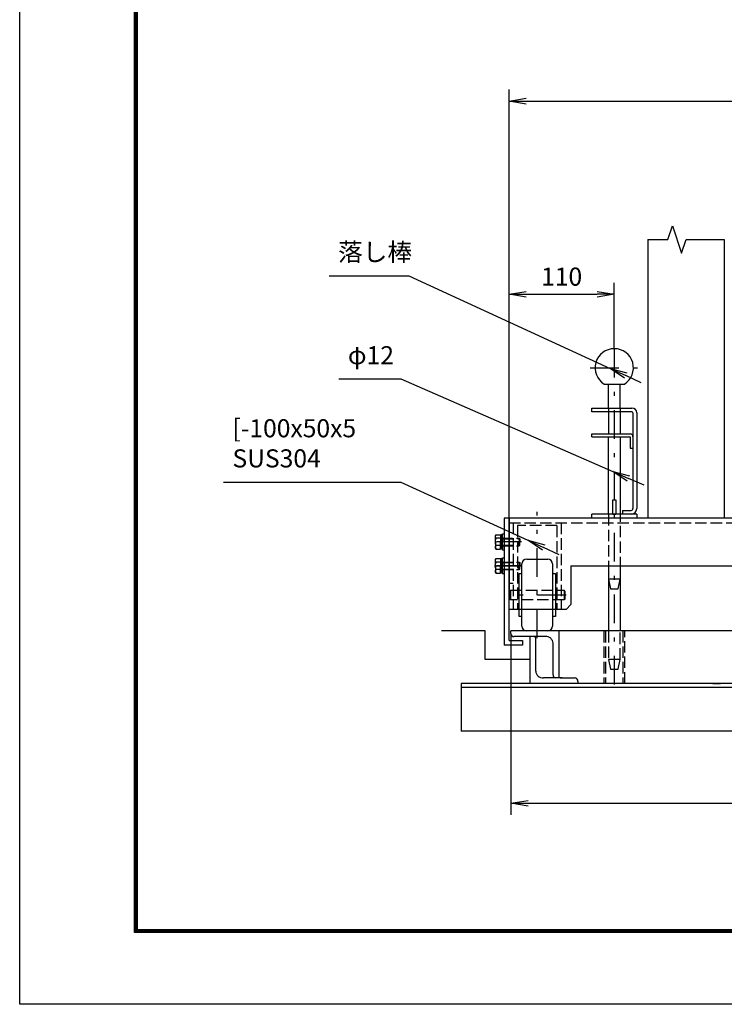
# Model space of a CAD drawing. Extents: x 0 to 17820, y 0 to 12600.
# Drawn here: x 0 to 3682, y 0 to 5147 of the extents above; entities that cross this region are included whole.
import ezdxf

# ---------------------------------------------------------------- set-up
doc = ezdxf.new("R2010")
doc.units = 0
doc.header["$LTSCALE"] = 30
doc.header["$MEASUREMENT"] = 0
doc.header["$PDMODE"] = 35
doc.linetypes.add('JIS_DASHDOT', pattern=[10.7, 5, -2.5, 0.7, -2.5])
doc.linetypes.add('PRFWELDING', pattern=[2.7, 2, -0.7])
doc.layers.get('0').update_dxf_attribs({"linetype": 'CONTINUOUS'})
doc.layers.get('DEFPOINTS').update_dxf_attribs({"linetype": 'CONTINUOUS'})
for name, color, linetype in [('01', 7, 'CONTINUOUS'), ('ねじ', 8, 'CONTINUOUS'), ('外形線', 7, 'CONTINUOUS'), ('寸法線', 3, 'CONTINUOUS'), ('細線', 4, 'CONTINUOUS'), ('軸線', 6, 'JIS_DASHDOT'), ('隠れ線', 4, 'PRFWELDING')]:
    doc.layers.add(name, color=color, linetype=linetype)
doc.styles.get("Standard").update_dxf_attribs({"font": 'simplex.shx', "bigfont": 'bigfont.shx'})
doc.dimstyles.new('HIGANO1', dxfattribs={"dimtxt": 3.15, "dimasz": 3, "dimexe": 2, "dimexo": 0, "dimgap": 1.5, "dimtad": 3, "dimdsep": 46, "dimtxsty": 'Standard', "dimblk": 'OPEN', "dimblk1": 'OPEN', "dimblk2": 'OPEN', "dimsah": 1, "dimcen": 0, "dimdle": 1, "dimclrd": 256, "dimclre": 256, "dimclrt": 256, "dimadec": 0, "dimazin": 0, "dimtfac": 1, "dimtmove": 0, "dimatfit": 0, "dimldrblk": 'OPEN', "dimfxl": 0, "dimtolj": 1, "dimarcsym": 0})

# ---------------------------------------------------------------- blocks, each defined once
blk = doc.blocks.new('_OPEN')
at = {"color": 0, "linetype": 'ByBlock'}
for p, q in [((-1, 0.167), (0, 0)), ((0, 0), (-1, -0.167)), ((0, 0), (-1, 0))]:
    blk.add_line(p, q, dxfattribs=at)
blk = doc.blocks.new('*D87')
at = {"layer": 'DEFPOINTS', "color": 0}
for p in [(3106.9, 3711.5), (3106.9, 3426.9), (2556.9, 2541.9)]:
    blk.add_point(p, dxfattribs=at)
at = {"layer": '寸法線', "lineweight": -2}
for p, q in [((2556.9, 2541.9), (2556.9, 3771.5)), ((3106.9, 3426.9), (3106.9, 3771.5)), ((2646.9, 3711.5), (3016.9, 3711.5))]:
    blk.add_line(p, q, dxfattribs=at)
at = {"layer": '寸法線', "lineweight": -2, "xscale": 90, "yscale": 90, "zscale": 90, "rotation": 180}
blk.add_blockref('_OPEN', (2556.9, 3711.5), dxfattribs=at)
at = {"layer": '寸法線', "lineweight": -2, "xscale": 90, "yscale": 90, "zscale": 90}
blk.add_blockref('_OPEN', (3106.9, 3711.5), dxfattribs=at)
at = {"layer": '寸法線', "insert": (2831.9, 3803.7), "char_height": 94.5, "attachment_point": 5}
blk.add_mtext('\\A1;110', dxfattribs=at)
blk = doc.blocks.new('*D88')
at = {"layer": 'DEFPOINTS', "color": 0}
for p in [(5556.9, 4721), (5556.9, 4431.3), (2556.9, 3771.5)]:
    blk.add_point(p, dxfattribs=at)
at = {"layer": '寸法線', "lineweight": -2}
for p, q in [((2556.9, 3771.5), (2556.9, 4781)), ((5556.9, 4431.3), (5556.9, 4781)), ((2646.9, 4721), (5466.9, 4721))]:
    blk.add_line(p, q, dxfattribs=at)
at = {"layer": '寸法線', "lineweight": -2, "xscale": 90, "yscale": 90, "zscale": 90, "rotation": 180}
blk.add_blockref('_OPEN', (2556.9, 4721), dxfattribs=at)
at = {"layer": '寸法線', "lineweight": -2, "xscale": 90, "yscale": 90, "zscale": 90}
blk.add_blockref('_OPEN', (5556.9, 4721), dxfattribs=at)
at = {"layer": '寸法線', "insert": (4056.9, 4813.3), "char_height": 94.5, "attachment_point": 5}
blk.add_mtext('\\A1;600', dxfattribs=at)
blk = doc.blocks.new('PROFDL0032UK66', base_point=(13.23, 0))
blk.add_line((0, 0), (13.23, 0))
at = {"insert": (1.5, 1.5), "char_height": 3, "attachment_point": 7}
blk.add_mtext('落し棒', dxfattribs=at)
blk = doc.blocks.new('*D96')
at = {"layer": 'DEFPOINTS', "color": 0}
for p in [(2033.1, 3808.3), (3084.8, 3324.2)]:
    blk.add_point(p, dxfattribs=at)
at = {"layer": '寸法線', "lineweight": -2}
for p, q in [((2033.1, 3808.3), (3084.8, 3324.2)), ((3248.3, 3249), (3166.6, 3286.6))]:
    blk.add_line(p, q, dxfattribs=at)
at = {"layer": '寸法線', "lineweight": -2, "xscale": 90, "yscale": 90, "zscale": 90, "rotation": 155.2861746796176}
blk.add_blockref('_OPEN', (3084.8, 3324.2), dxfattribs=at)
blk = doc.blocks.new('PROFDL003397L6', base_point=(10.29, 0))
blk.add_line((0, 0), (10.29, 0))
at = {"insert": (1.5, 1.5), "char_height": 3, "attachment_point": 7}
blk.add_mtext('φ12', dxfattribs=at)
blk = doc.blocks.new('*D98')
at = {"layer": 'DEFPOINTS', "color": 0}
for p in [(1991.6, 3268.9), (3098.6, 2784.9)]:
    blk.add_point(p, dxfattribs=at)
at = {"layer": '寸法線', "lineweight": -2}
for p, q in [((1991.6, 3268.9), (3098.6, 2784.9)), ((3263.6, 2712.8), (3181.1, 2748.8))]:
    blk.add_line(p, q, dxfattribs=at)
at = {"layer": '寸法線', "lineweight": -2, "xscale": 90, "yscale": 90, "zscale": 90, "rotation": 156.3836597471035}
blk.add_blockref('_OPEN', (3098.6, 2784.9), dxfattribs=at)
blk = doc.blocks.new('PROFDL0033Q0D6', base_point=(29.43, 0))
blk.add_line((0, 0), (29.43, 0))
at = {"insert": (1.5, 1.5), "char_height": 3, "attachment_point": 7}
blk.add_mtext('[-100x50x5\\PSUS304', dxfattribs=at)
blk = doc.blocks.new('*D100')
at = {"layer": 'DEFPOINTS', "color": 0}
for p in [(1991.6, 2729.5), (2655.8, 2425.3)]:
    blk.add_point(p, dxfattribs=at)
at = {"layer": '寸法線', "lineweight": -2}
for p, q in [((1991.6, 2729.5), (2655.8, 2425.3)), ((2819.5, 2350.3), (2737.6, 2387.8))]:
    blk.add_line(p, q, dxfattribs=at)
at = {"layer": '寸法線', "lineweight": -2, "xscale": 90, "yscale": 90, "zscale": 90, "rotation": 155.3898815833304}
blk.add_blockref('_OPEN', (2655.8, 2425.3), dxfattribs=at)
blk = doc.blocks.new('*D101')
at = {"layer": 'DEFPOINTS', "color": 0}
for p in [(2566.9, 1936.9), (5546.9, 1936.9), (5546.9, 1050.8)]:
    blk.add_point(p, dxfattribs=at)
at = {"layer": '寸法線', "lineweight": -2}
for p, q in [((2566.9, 1936.9), (2566.9, 990.8)), ((5546.9, 1936.9), (5546.9, 990.8)), ((2656.9, 1050.8), (5456.9, 1050.8))]:
    blk.add_line(p, q, dxfattribs=at)
at = {"layer": '寸法線', "lineweight": -2, "xscale": 90, "yscale": 90, "zscale": 90, "rotation": 180}
blk.add_blockref('_OPEN', (2566.9, 1050.8), dxfattribs=at)
at = {"layer": '寸法線', "lineweight": -2, "xscale": 90, "yscale": 90, "zscale": 90}
blk.add_blockref('_OPEN', (5546.9, 1050.8), dxfattribs=at)
at = {"layer": '寸法線', "insert": (4056.9, 1143.1), "char_height": 94.5, "attachment_point": 5}
blk.add_mtext('\\A1;596', dxfattribs=at)

msp = doc.modelspace()

# ---------------------------------------------------------------- linework, layer by layer
at = {"color": 3, "linetype": 'Continuous'}
msp.add_lwpolyline([(0, 12600), (17820, 12600), (17820, 0), (0, 0)], close=True, dxfattribs=at)
at = {"linetype": 'Continuous'}
for points in [[(600, 12225), (17220, 12225), (17220, 375), (600, 375)], [(603.75, 12221.25), (17216.25, 12221.25), (17216.25, 378.75), (603.75, 378.75)], [(607.5, 12217.5), (17212.5, 12217.5), (17212.5, 382.5), (607.5, 382.5)], [(611.25, 12213.75), (17208.75, 12213.75), (17208.75, 386.25), (611.25, 386.25)], [(615, 12210), (17205, 12210), (17205, 390), (615, 390)]]:
    msp.add_lwpolyline(points, close=True, dxfattribs=at)
at = {"layer": '01', "color": 7, "linetype": 'Continuous'}
for p, q in [((5556.855, 2541.93), (2531.855, 2541.93)), ((2556.855, 2541.93), (2556.855, 2166.93)), ((2880.605, 2291.93), (5233.105, 2291.93))]:
    msp.add_line(p, q, dxfattribs=at)
at = {"layer": 'ねじ'}
for p, q in [((2522.531, 2433.805), (2514.718, 2436.93)), ((2522.531, 2400.055), (2514.718, 2396.93)), ((2522.531, 2308.805), (2514.718, 2311.93)), ((2522.531, 2275.055), (2514.718, 2271.93))]:
    msp.add_line(p, q, dxfattribs=at)
at = {"layer": '外形線'}
for p, q in [((3281.855, 3997.948), (3281.855, 2541.93)), ((3681.855, 3997.948), (3681.855, 2541.93)), ((3054.177, 3241.93), (3159.533, 3241.93)), ((3189.356, 2966.93), (3189.356, 2906.93)), ((3189.356, 2906.93), (3204.356, 2906.93)), ((3099.355, 2636.93), (3114.355, 2636.93)), ((3099.355, 2561.93), (3099.355, 2636.93)), ((3114.355, 2636.93), (3114.355, 2561.93)), ((3149.356, 2581.93), (3194.356, 2581.93)), ((3149.356, 2581.93), (3149.356, 2561.93)), ((2531.855, 2541.93), (2531.855, 1876.93)), ((2556.855, 1901.93), (2556.855, 2541.93)), ((2989.355, 2541.93), (2989.355, 2561.93)), ((3099.355, 2561.93), (3114.355, 2561.93)), ((2486.218, 2449.43), (2489.121, 2454.457)), ((2486.218, 2416.93), (2486.218, 2449.43)), ((2489.121, 2454.457), (2512.718, 2454.457)), ((2512.718, 2435.693), (2489.121, 2435.693)), ((2512.718, 2454.457), (2512.718, 2416.93)), ((2513.23, 2452.596), (2512.718, 2439.93)), ((2512.718, 2439.93), (2512.718, 2416.93)), ((2514.063, 2453.43), (2513.23, 2452.596)), ((2517.974, 2453.43), (2514.063, 2453.43)), ((2514.063, 2453.43), (2514.063, 2418.674)), ((2521.885, 2453.43), (2517.974, 2453.43)), ((2522.718, 2452.596), (2521.885, 2453.43)), ((2521.885, 2453.43), (2521.885, 2417.186)), ((2522.531, 2436.93), (2522.531, 2416.93)), ((2523.23, 2439.93), (2522.718, 2452.596)), ((2523.23, 2459.43), (2531.23, 2459.43)), ((2523.23, 2374.43), (2523.23, 2459.43)), ((2523.23, 2439.93), (2523.23, 2416.93)), ((2531.23, 2459.43), (2531.23, 2374.43)), ((2486.218, 2416.93), (2486.218, 2384.43)), ((2486.218, 2384.43), (2489.121, 2379.402)), ((2512.718, 2398.166), (2489.121, 2398.166)), ((2489.121, 2379.402), (2512.718, 2379.402)), ((2512.718, 2418.93), (2523.23, 2416.93)), ((2512.718, 2393.93), (2512.718, 2416.93)), ((2512.718, 2379.402), (2512.718, 2416.93)), ((2512.718, 2414.93), (2523.23, 2412.93)), ((2513.23, 2381.263), (2512.718, 2393.93)), ((2514.063, 2380.43), (2513.23, 2381.263)), ((2514.063, 2380.43), (2514.063, 2414.674)), ((2517.974, 2380.43), (2514.063, 2380.43)), ((2521.885, 2380.43), (2517.974, 2380.43)), ((2521.885, 2380.43), (2521.885, 2413.186)), ((2522.718, 2381.263), (2521.885, 2380.43)), ((2522.531, 2396.93), (2522.531, 2416.93)), ((2523.23, 2393.93), (2522.718, 2381.263)), ((2523.23, 2393.93), (2523.23, 2416.93)), ((2531.23, 2374.43), (2523.23, 2374.43)), ((2486.218, 2324.43), (2489.121, 2329.457)), ((2486.218, 2291.93), (2486.218, 2324.43)), ((2489.121, 2329.457), (2512.718, 2329.457)), ((2512.718, 2329.457), (2512.718, 2291.93)), ((2513.23, 2327.596), (2512.718, 2314.93)), ((2514.063, 2328.43), (2513.23, 2327.596)), ((2517.974, 2328.43), (2514.063, 2328.43)), ((2514.063, 2328.43), (2514.063, 2293.674)), ((2521.885, 2328.43), (2517.974, 2328.43)), ((2522.718, 2327.596), (2521.885, 2328.43)), ((2521.885, 2328.43), (2521.885, 2292.186)), ((2523.23, 2314.93), (2522.718, 2327.596)), ((2523.23, 2334.43), (2531.23, 2334.43)), ((2523.23, 2249.43), (2523.23, 2334.43)), ((2486.218, 2291.93), (2486.218, 2259.43)), ((2512.718, 2310.693), (2489.121, 2310.693)), ((2512.718, 2273.166), (2489.121, 2273.166)), ((2512.718, 2314.93), (2512.718, 2291.93)), ((2512.718, 2293.93), (2523.23, 2291.93)), ((2512.718, 2268.93), (2512.718, 2291.93)), ((2512.718, 2254.402), (2512.718, 2291.93)), ((2512.718, 2289.93), (2523.23, 2287.93)), ((2513.23, 2256.263), (2512.718, 2268.93)), ((2514.063, 2255.43), (2514.063, 2289.674)), ((2521.885, 2255.43), (2521.885, 2288.186)), ((2522.531, 2311.93), (2522.531, 2291.93)), ((2522.531, 2271.93), (2522.531, 2291.93)), ((2523.23, 2268.93), (2522.718, 2256.263)), ((2523.23, 2314.93), (2523.23, 2291.93)), ((2523.23, 2268.93), (2523.23, 2291.93)), ((2880.605, 2291.93), (2880.605, 2089.43)), ((2486.218, 2259.43), (2489.121, 2254.402)), ((2489.121, 2254.402), (2512.718, 2254.402)), ((2514.063, 2255.43), (2513.23, 2256.263)), ((2517.974, 2255.43), (2514.063, 2255.43)), ((2521.885, 2255.43), (2517.974, 2255.43)), ((2522.718, 2256.263), (2521.885, 2255.43)), ((2531.23, 2249.43), (2523.23, 2249.43)), ((2855.605, 2064.43), (2556.855, 2064.43)), ((2855.605, 2064.43), (2880.605, 2089.43)), ((2626.855, 1876.93), (2531.855, 1876.93)), ((2556.855, 1901.93), (2626.855, 1901.93)), ((2626.855, 1901.93), (2626.855, 1876.93))]:
    msp.add_line(p, q, dxfattribs=at)
at = {"layer": '外形線', "linetype": 'Continuous'}
for p, q in [((3076.855, 3116.93), (3076.855, 3241.93)), ((3136.855, 3116.93), (3136.855, 3241.93)), ((2989.355, 3116.93), (3199.356, 3116.93)), ((2989.355, 3096.93), (2989.355, 3116.93)), ((3199.356, 3096.93), (2989.355, 3096.93)), ((3076.855, 3096.93), (3076.855, 2981.93)), ((3136.856, 3096.93), (3136.856, 2981.93)), ((3204.356, 3091.93), (3204.356, 2591.93)), ((3224.356, 3091.93), (3224.356, 2591.93)), ((2989.355, 2981.93), (3189.356, 2981.93)), ((2989.355, 2966.93), (2989.355, 2981.93)), ((2989.355, 2966.93), (3136.856, 2966.93)), ((3076.855, 2561.93), (3076.855, 2966.93)), ((3136.856, 2966.93), (3136.856, 2581.93)), ((3136.856, 2966.93), (3189.356, 2966.93)), ((3224.356, 2561.93), (2989.355, 2561.93)), ((3224.356, 2561.93), (3224.356, 2541.93)), ((3076.855, 2291.93), (3076.855, 1951.93)), ((3136.856, 2291.93), (3136.856, 1951.93))]:
    msp.add_line(p, q, dxfattribs=at)
at = {"layer": '外形線'}
for centre, radius, start, end in [((3106.855, 3326.93), 100, 301.788331, 238.211669), ((3194.356, 2591.93), 10, 270, 360)]:
    msp.add_arc(centre, radius, start, end, dxfattribs=at)
at = {"layer": '外形線', "linetype": 'Continuous'}
for centre, radius, start, end in [((3199.356, 3091.93), 25, 0, 90), ((3199.356, 3091.93), 5, 0, 90), ((3189.356, 2966.93), 15, 0, 90), ((3194.356, 2591.93), 30, 270, 0)]:
    msp.add_arc(centre, radius, start, end, dxfattribs=at)
at = {"layer": '外形線', "extrusion": (0, 0, -1)}
for centre, major_axis, start_param, end_param in [((2502.831, 2445.075), (11.747, 11.747), 3.32687445, 4.52710718), ((2548.315, 2416.93), (43.909, 43.909), 3.62002417, 4.23395747), ((2514.718, 2438.93), (1.414, 1.414), 2.35619449, 3.92699082), ((2502.831, 2388.784), (11.747, 11.747), 3.32687445, 4.52710718), ((2514.718, 2394.93), (1.414, 1.414), 3.92699082, 5.49778714), ((2502.831, 2320.075), (11.747, 11.747), 3.32687445, 4.52710718), ((2548.315, 2291.93), (43.909, 43.909), 3.62002417, 4.23395747), ((2502.831, 2263.784), (11.747, 11.747), 3.32687445, 4.52710718), ((2514.718, 2313.93), (1.414, 1.414), 2.35619449, 3.92699082), ((2514.718, 2269.93), (1.414, 1.414), 3.92699082, 5.49778714)]:
    msp.add_ellipse(centre, major_axis=major_axis, ratio=1, start_param=start_param, end_param=end_param, dxfattribs=at)
at = {"layer": '細線'}
for p, q in [((2649.355, 2326.93), (2759.355, 2326.93)), ((2624.355, 1976.93), (2624.355, 2301.93)), ((2784.355, 2301.93), (2784.355, 1976.93)), ((2609.355, 2251.93), (2624.355, 2251.93)), ((2609.355, 2026.93), (2609.355, 2251.93)), ((2784.355, 2251.93), (2799.355, 2251.93)), ((2799.355, 2251.93), (2799.355, 2026.93)), ((2624.355, 2026.93), (2609.355, 2026.93)), ((2799.355, 2026.93), (2784.355, 2026.93)), ((2431.855, 1951.93), (2204.737, 1951.93)), ((2431.855, 1801.93), (2431.855, 1951.93)), ((4181.855, 1951.93), (2566.855, 1951.93)), ((2566.855, 1936.93), (2566.855, 1951.93)), ((2746.855, 1921.93), (2581.855, 1921.93)), ((2666.855, 1676.93), (2666.855, 1921.93)), ((2696.855, 1741.93), (2696.855, 1911.93)), ((2816.855, 1951.93), (2816.855, 1706.93)), ((2786.855, 1721.93), (2786.855, 1886.93)), ((2666.855, 1801.93), (2431.855, 1801.93)), ((2834.355, 1706.93), (2736.855, 1706.93)), ((2824.355, 1706.93), (2901.855, 1706.93)), ((4181.855, 1676.93), (2306.855, 1676.93)), ((2306.855, 1676.93), (2306.855, 1426.93)), ((2306.855, 1656.93), (5806.855, 1656.93)), ((2916.855, 1686.93), (2916.855, 1676.93)), ((4181.855, 1426.93), (2306.855, 1426.93))]:
    msp.add_line(p, q, dxfattribs=at)
msp.add_lwpolyline([(3281.855, 3997.948), (3386.855, 3997.948), (3410.718, 4069.051), (3458.443, 3926.846), (3482.305, 3997.948), (3681.855, 3997.948)], dxfattribs=at)
for centre, radius, start, end in [((2649.355, 2301.93), 25, 90, 180), ((2759.355, 2301.93), 25, 0, 90), ((2649.355, 1976.93), 25, 180, 270), ((2759.355, 1976.93), 25, 270, 0), ((2581.855, 1936.93), 15, 180, 270), ((2685.444, 1911.064), 11.444, 4.340375, 108.27949), ((2750.864, 1886.155), 35.999, 1.233582, 96.394568), ((2732.846, 1742.705), 35.999, 181.233582, 276.394568), ((2801.855, 1721.93), 15, 180, 270), ((2896.886, 1687.578), 19.979, 358.139618, 75.600178)]:
    msp.add_arc(centre, radius, start, end, dxfattribs=at)
at = {"layer": '軸線'}
for p, q in [((3106.855, 3426.93), (3106.855, 1651.93)), ((2981.458, 3326.93), (3232.252, 3326.93)), ((2704.355, 1913.886), (2704.355, 2574.973)), ((2621.955, 2416.93), (2491.755, 2416.93)), ((2481.158, 2291.93), (2617.778, 2291.93)), ((2621.955, 2291.93), (2491.755, 2291.93)), ((2856.176, 2139.43), (2551.284, 2139.43))]:
    msp.add_line(p, q, dxfattribs=at)
at = {"layer": '隠れ線'}
for p, q in [((3076.855, 3116.93), (3076.855, 3096.93)), ((3136.855, 3116.93), (3136.856, 3096.93)), ((2556.855, 2516.93), (5556.855, 2516.93)), ((2579.355, 2516.93), (2579.355, 2064.43)), ((2806.855, 2501.93), (2601.855, 2501.93)), ((2601.855, 2501.93), (2601.855, 2064.43)), ((2806.855, 2501.93), (2806.855, 2064.43)), ((2829.355, 2516.93), (2829.355, 2064.43)), ((2514.718, 2436.93), (2609.593, 2436.93)), ((2522.531, 2433.805), (2612.718, 2433.805)), ((2609.593, 2436.93), (2609.593, 2416.93)), ((2609.593, 2436.93), (2612.718, 2433.805)), ((2612.718, 2433.805), (2612.718, 2416.93)), ((2514.718, 2396.93), (2609.593, 2396.93)), ((2522.531, 2400.055), (2612.718, 2400.055)), ((2609.593, 2396.93), (2609.593, 2416.93)), ((2609.593, 2396.93), (2612.718, 2400.055)), ((2612.718, 2400.055), (2612.718, 2416.93)), ((2514.718, 2311.93), (2609.593, 2311.93)), ((2514.718, 2271.93), (2609.593, 2271.93)), ((2522.531, 2308.805), (2612.718, 2308.805)), ((2522.531, 2275.055), (2612.718, 2275.055)), ((2609.593, 2311.93), (2609.593, 2291.93)), ((2609.593, 2311.93), (2612.718, 2308.805)), ((2609.593, 2271.93), (2609.593, 2291.93)), ((2609.593, 2271.93), (2612.718, 2275.055)), ((2612.718, 2308.805), (2612.718, 2291.93)), ((2612.718, 2275.055), (2612.718, 2291.93)), ((3136.855, 2221.93), (3076.855, 2221.93)), ((3076.855, 2221.93), (3086.855, 2171.93)), ((3126.855, 2171.93), (3136.855, 2221.93)), ((2579.355, 2199.43), (2556.855, 2199.43)), ((2564.355, 2164.43), (2559.355, 2159.43)), ((2564.355, 2164.43), (2564.355, 2114.43)), ((2564.355, 2164.43), (2844.355, 2164.43)), ((2844.355, 2164.43), (2844.355, 2114.43)), ((2849.355, 2159.43), (2844.355, 2164.43)), ((3086.855, 2171.93), (3126.855, 2171.93)), ((2559.355, 2119.43), (2559.355, 2159.43)), ((2564.355, 2114.43), (2559.355, 2119.43)), ((2844.355, 2114.43), (2564.355, 2114.43)), ((2849.355, 2119.43), (2844.355, 2114.43)), ((2849.355, 2159.43), (2849.355, 2119.43)), ((3136.855, 1801.93), (3076.855, 1801.93)), ((3076.855, 1801.93), (3086.855, 1751.93)), ((3126.855, 1751.93), (3136.855, 1801.93)), ((3086.855, 1751.93), (3126.855, 1751.93))]:
    msp.add_line(p, q, dxfattribs=at)
at = {"layer": '隠れ線', "color": 4}
for p, q in [((3136.856, 2581.93), (3136.856, 2291.93)), ((3076.855, 2561.93), (3076.855, 2291.93)), ((3051.855, 1951.93), (3051.855, 1676.93)), ((3061.855, 1951.93), (3061.855, 1676.93)), ((3076.855, 1951.93), (3076.855, 1801.93)), ((3136.855, 1801.93), (3136.855, 1951.93)), ((3151.855, 1951.93), (3151.855, 1676.93)), ((3161.855, 1676.93), (3161.855, 1951.93)), ((3096.854, 1751.93), (3116.855, 1751.93))]:
    msp.add_line(p, q, dxfattribs=at)
at = {"layer": '隠れ線', "linetype": 'Continuous'}
msp.add_line((3621.855, 1676.93), (3661.855, 1676.93), dxfattribs=at)

# ---------------------------------------------------------------- block references
at = {"layer": '寸法線', "xscale": 31.49999999999999, "yscale": 31.49999999999999}
for name, p in [('PROFDL0032UK66', (2033.09, 3808.274)), ('PROFDL003397L6', (1991.575, 3268.91)), ('PROFDL0033Q0D6', (1991.575, 2729.546))]:
    msp.add_blockref(name, p, dxfattribs=at)

# ---------------------------------------------------------------- dimensions: what is measured, and where the dimension line sits
at = {"layer": '寸法線'}
for base, p1, p2, picture, middle in [((5556.855, 4721.044), (2556.855, 3771.465), (5556.855, 4431.27), '*D88', (4056.855, 4813.294)), ((3106.855, 3711.465), (2556.855, 2541.93), (3106.855, 3426.93), '*D87', (2831.855, 3803.715)), ((5546.855, 1050.849), (2566.855, 1936.93), (5546.855, 1936.93), '*D101', (4056.855, 1143.099))]:
    dim = msp.add_linear_dim(base=base, p1=p1, p2=p2, dimstyle='HIGANO1', override={"dimscale": 30, "dimlfac": 0.2}, dxfattribs=at)
    dim.commit()
    dim.dimension.update_dxf_attribs({"geometry": picture, "text_midpoint": middle})
for center, mpoint, picture, middle in [((2033.09, 3808.274), (3084.81, 3324.229), '*D96', (3248.323, 3248.974)), ((1991.575, 3268.91), (3098.648, 2784.865), '*D98', (3263.573, 2712.756)), ((1991.575, 2729.546), (2655.819, 2425.289), '*D100', (2819.468, 2350.33))]:
    dim = msp.add_radius_dim(center=center, mpoint=mpoint, text=' ', dimstyle='HIGANO1', override={"dimscale": 30, "dimgap": 0, "dimlfac": 0.2, "dimsah": 0, "dimdle": 0, "dimtmove": 2, "dimatfit": 3}, dxfattribs=at)
    dim.commit()
    dim.dimension.update_dxf_attribs({"geometry": picture, "text_midpoint": middle})

doc.saveas('drawing.dxf')
